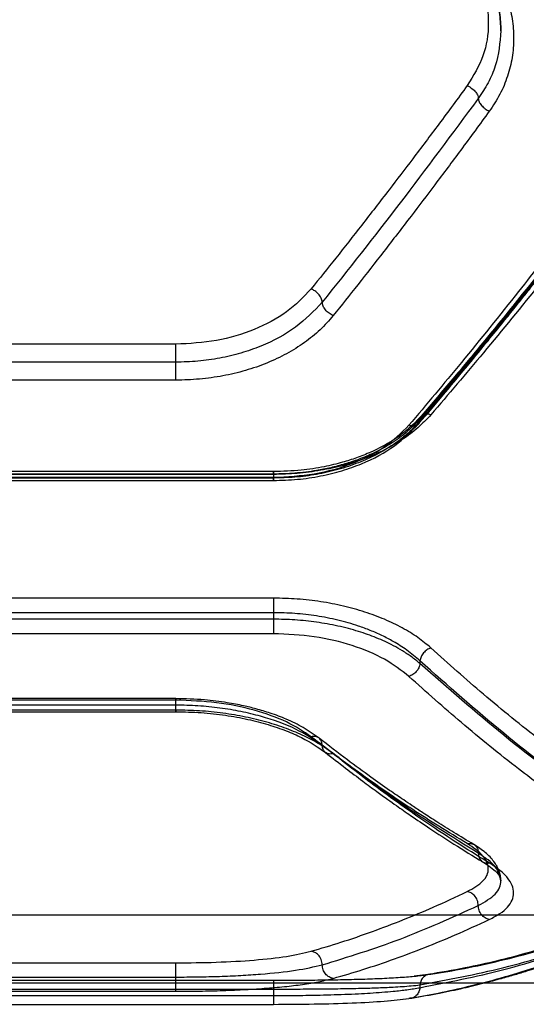
# Model space of a CAD drawing. Units: millimetres. Extents: x 17139 to 23282, y 28238 to 33676.
# Drawn here: x 20211 to 20271, y 30679 to 30796 of the extents above; entities that cross this region are included whole.
import ezdxf

# ---------------------------------------------------------------- set-up
doc = ezdxf.new("R2010")
doc.units = ezdxf.units.MM
doc.header["$LTSCALE"] = 200

msp = doc.modelspace()

# ---------------------------------------------------------------- linework, layer by layer
at = {"color": 7, "linetype": 'Continuous', "lineweight": 25}
for p, q in [((20229.26, 30757.39), (20192.35, 30757.39)), ((20229.26, 30755.27), (20192.35, 30755.27)), ((20229.26, 30753.14), (20192.35, 30753.14)), ((20258.13, 30748.54), (20258.13, 30748.33)), ((20240.86, 30742.34), (20180.78, 30742.34)), ((20180.8, 30741.29), (20240.83, 30741.29)), ((20240.81, 30742.05), (20180.81, 30742.05)), ((20240.81, 30742.01), (20180.81, 30742.01)), ((20240.81, 30741.63), (20180.81, 30741.63)), ((20240.81, 30741.58), (20180.81, 30741.58)), ((20240.81, 30742.05), (20240.81, 30741.58)), ((20240.81, 30727.39), (20180.81, 30727.39)), ((20240.81, 30725.67), (20180.81, 30725.67)), ((20240.81, 30724.9), (20180.81, 30724.9)), ((20240.81, 30725.67), (20240.81, 30724.9)), ((20240.81, 30723.18), (20180.81, 30723.18)), ((20258.13, 30719.98), (20258.13, 30719.66)), ((20229.28, 30715.52), (20192.33, 30715.52)), ((20229.26, 30715.34), (20192.35, 30715.34)), ((20229.26, 30714.74), (20192.35, 30714.74)), ((20192.33, 30713.97), (20229.28, 30713.97)), ((20229.26, 30714.16), (20192.35, 30714.16)), ((19610.81, 30689.95), (20810.81, 30689.95)), ((20192.35, 30684.29), (20229.26, 30684.29)), ((20259.1, 30682.92), (20257.46, 30682.72)), ((20149.2, 30681.95), (20272.41, 30681.95)), ((20180.81, 30682.23), (20240.81, 30682.23)), ((20192.35, 30682.61), (20229.26, 30682.61)), ((20180.81, 30681.2), (20240.81, 30681.2)), ((20192.35, 30680.94), (20229.26, 30680.94)), ((20240.81, 30681.2), (20240.81, 30680.43)), ((20258.13, 30681.69), (20258.13, 30681.36)), ((20180.81, 30680.43), (20240.81, 30680.43)), ((20254.38, 30679.81), (20257.17, 30680.13)), ((20180.81, 30679.39), (20240.81, 30679.39))]:
    msp.add_line(p, q, dxfattribs=at)
for points, knots in [([(20263.73, 30802.85), (20264.43, 30801.65), (20265.84, 30799.25), (20266.4, 30795.31), (20265.84, 30791.41), (20264.44, 30789.11), (20263.73, 30787.96)], [0, 0, 0, 0, 0.249185, 0.499585, 0.749417, 1, 1, 1, 1]), ([(20267.71, 30794.41), (20267.68, 30795.15), (20267.61, 30796.62), (20267.06, 30798.8), (20266.21, 30800.91), (20265.37, 30802.22), (20264.95, 30802.88)], [0, 0, 0, 0, 0.251397, 0.502147, 0.751596, 1, 1, 1, 1]), ([(20265.03, 30802.63), (20265.79, 30801.33), (20266.93, 30799.37), (20267.61, 30796.56), (20267.68, 30795.14), (20267.71, 30794.43)], [0, 0, 0, 0, 0.498045, 0.748819, 1, 1, 1, 1]), ([(20266.33, 30802.41), (20266.77, 30801.72), (20267.65, 30800.33), (20268.53, 30798.11), (20269.09, 30795.84), (20269.27, 30793.55), (20269.09, 30791.26), (20268.53, 30789.04), (20267.64, 30786.9), (20266.77, 30785.58), (20266.33, 30784.93)], [0, 0, 0, 0, 0.124904, 0.250064, 0.375075, 0.500023, 0.624778, 0.750114, 0.875182, 1, 1, 1, 1]), ([(20267.71, 30794.43), (20267.58, 30793.02), (20267.39, 30790.91), (20266.25, 30788.27), (20265.44, 30787.05), (20265.03, 30786.44)], [0, 0, 0, 0, 0.498922, 0.749991, 1, 1, 1, 1]), ([(20263.73, 30787.96), (20262.61, 30786.43), (20260.45, 30783.51), (20257.37, 30779.42), (20254.33, 30775.44), (20251.3, 30771.53), (20248.23, 30767.62), (20246.24, 30765.14), (20245.27, 30763.93)], [0, 0, 0, 0, 0.182508, 0.349176, 0.500004, 0.67528, 0.841945, 1, 1, 1, 1]), ([(20263.73, 30787.96), (20263.92, 30787.85), (20264.3, 30787.64), (20264.73, 30787.2), (20264.99, 30786.78), (20265.02, 30786.56), (20265.03, 30786.44)], [0, 0, 0, 0, 0.279566, 0.558921, 0.779237, 1, 1, 1, 1]), ([(20288.13, 30786.46), (20284.77, 30781.95), (20278.05, 30772.93), (20268.03, 30760.26), (20261.42, 30752.44), (20258.13, 30748.54)], [0, 0, 0, 0, 0.3338704, 0.6675295, 1, 1, 1, 1]), ([(20288.22, 30786.75), (20287.15, 30785.29), (20285.15, 30782.58), (20282.38, 30778.89), (20280.07, 30775.85), (20278.21, 30773.44), (20276.79, 30771.6), (20275.65, 30770.14), (20274.61, 30768.8), (20273.38, 30767.25), (20271.92, 30765.4), (20270.07, 30763.09), (20267.83, 30760.31), (20265.09, 30756.97), (20261.85, 30753.07), (20259.53, 30750.36), (20258.28, 30748.9)], [0, 0, 0, 0, 0.1070967, 0.1990103, 0.2757474, 0.3373178, 0.3837322, 0.4175048, 0.4516397, 0.487996, 0.5399232, 0.5984129, 0.6731598, 0.7650408, 0.8740088, 1, 1, 1, 1]), ([(20289.43, 30786.78), (20288.35, 30785.32), (20286.25, 30782.49), (20283.2, 30778.46), (20280.35, 30774.74), (20277.69, 30771.32), (20275.06, 30767.98), (20271.05, 30762.96), (20265.8, 30756.52), (20261.49, 30751.48), (20259.43, 30749.06)], [0, 0, 0, 0, 0.107395, 0.208404, 0.303027, 0.391265, 0.473117, 0.565412, 0.791327, 1, 1, 1, 1]), ([(20265.03, 30786.44), (20261.95, 30782.28), (20255.78, 30773.95), (20249.64, 30766.22), (20246.58, 30762.35)], [0, 0, 0, 0, 0.500031, 1, 1, 1, 1]), ([(20286.83, 30786.11), (20285.74, 30784.62), (20283.63, 30781.73), (20280.56, 30777.62), (20277.71, 30773.84), (20275.06, 30770.38), (20272.45, 30767), (20268.45, 30761.92), (20263.2, 30755.38), (20258.89, 30750.27), (20256.83, 30747.81)], [0, 0, 0, 0, 0.108312, 0.209813, 0.304504, 0.392384, 0.473454, 0.565511, 0.791631, 1, 1, 1, 1]), ([(20257.97, 30747.98), (20259.03, 30749.22), (20261, 30751.54), (20263.74, 30754.83), (20266.03, 30757.62), (20267.87, 30759.89), (20269.29, 30761.65), (20270.43, 30763.07), (20271.47, 30764.39), (20272.7, 30765.94), (20274.18, 30767.81), (20276.04, 30770.2), (20278.31, 30773.14), (20281.08, 30776.79), (20284.38, 30781.18), (20286.76, 30784.41), (20288.03, 30786.15)], [0, 0, 0, 0, 0.10683, 0.198563, 0.275157, 0.336578, 0.382802, 0.416496, 0.450669, 0.487049, 0.538988, 0.597578, 0.672457, 0.76448, 0.873659, 1, 1, 1, 1]), ([(20288.13, 30786.43), (20284.77, 30781.9), (20278.05, 30772.85), (20268.03, 30760.12), (20261.42, 30752.26), (20258.13, 30748.33)], [0, 0, 0, 0, 0.333833, 0.667502, 1, 1, 1, 1]), ([(20265.03, 30786.44), (20265.05, 30786.31), (20265.1, 30786.05), (20265.34, 30785.68), (20265.61, 30785.41), (20265.91, 30785.15), (20266.16, 30785.02), (20266.33, 30784.93)], [0, 0, 0, 0, 0.249618, 0.499202, 0.624342, 0.749838, 1, 1, 1, 1]), ([(20266.33, 30784.93), (20265.21, 30783.39), (20263.05, 30780.45), (20259.97, 30776.33), (20256.93, 30772.33), (20253.9, 30768.4), (20250.83, 30764.47), (20248.85, 30761.98), (20247.88, 30760.77)], [0, 0, 0, 0, 0.182625, 0.349408, 0.500348, 0.675514, 0.842065, 1, 1, 1, 1]), ([(20245.27, 30763.93), (20244.37, 30762.98), (20242.55, 30761.08), (20238.63, 30759.02), (20234.13, 30757.65), (20230.88, 30757.47), (20229.26, 30757.39)], [0, 0, 0, 0, 0.249096, 0.499107, 0.74953, 1, 1, 1, 1]), ([(20246.58, 30762.35), (20246.55, 30762.52), (20246.5, 30762.85), (20246.15, 30763.33), (20245.72, 30763.71), (20245.42, 30763.86), (20245.27, 30763.93)], [0, 0, 0, 0, 0.280148, 0.559261, 0.779699, 1, 1, 1, 1]), ([(20246.58, 30762.35), (20245.6, 30761.33), (20243.63, 30759.27), (20240.1, 30757.41), (20236.98, 30756.31), (20234.48, 30755.72), (20231.89, 30755.34), (20230.14, 30755.29), (20229.26, 30755.27)], [0, 0, 0, 0, 0.248907, 0.498605, 0.623814, 0.749261, 0.87487, 1, 1, 1, 1]), ([(20247.88, 30760.77), (20247.71, 30760.85), (20247.37, 30761.02), (20246.94, 30761.44), (20246.64, 30761.91), (20246.6, 30762.21), (20246.58, 30762.35)], [0, 0, 0, 0, 0.25002, 0.499939, 0.750039, 1, 1, 1, 1]), ([(20247.88, 30760.77), (20247.38, 30760.2), (20246.38, 30759.06), (20244.51, 30757.56), (20242.4, 30756.24), (20240.06, 30755.13), (20237.53, 30754.25), (20234.85, 30753.62), (20232.08, 30753.22), (20230.2, 30753.17), (20229.26, 30753.14)], [0, 0, 0, 0, 0.125283, 0.251034, 0.376089, 0.501078, 0.626004, 0.750875, 0.875609, 1, 1, 1, 1]), ([(20259.43, 30749.06), (20258.93, 30748.54), (20257.94, 30747.49), (20256.08, 30746.1), (20253.98, 30744.88), (20251.64, 30743.86), (20249.11, 30743.04), (20246.42, 30742.46), (20243.64, 30742.08), (20241.75, 30742.03), (20240.81, 30742.01)], [0, 0, 0, 0, 0.124582, 0.2497736, 0.3749135, 0.4998966, 0.6248605, 0.7501582, 0.8752531, 1, 1, 1, 1]), ([(20258.28, 30748.9), (20257.67, 30748.27), (20256.53, 30747.09), (20254.45, 30745.7), (20252.49, 30744.69), (20250.69, 30743.97), (20248.85, 30743.38), (20246.68, 30742.86), (20243.94, 30742.43), (20241.91, 30742.37), (20240.81, 30742.34)], [0, 0, 0, 0, 0.165951, 0.308847, 0.42765, 0.522333, 0.608595, 0.71671, 0.847306, 1, 1, 1, 1]), ([(20258.13, 30748.54), (20257.59, 30747.98), (20256.57, 30746.92), (20254.71, 30745.61), (20252.81, 30744.57), (20250.99, 30743.81), (20249.26, 30743.23), (20247.6, 30742.79), (20245.63, 30742.4), (20243.37, 30742.11), (20241.65, 30742.07), (20240.81, 30742.05)], [0, 0, 0, 0, 0.144004, 0.275459, 0.394391, 0.500841, 0.587801, 0.673201, 0.757085, 0.880115, 1, 1, 1, 1]), ([(20258.13, 30748.33), (20257.8, 30747.97), (20257.17, 30747.27), (20256.1, 30746.34), (20254.75, 30745.34), (20253.05, 30744.33), (20250.84, 30743.34), (20248.47, 30742.55), (20245.94, 30741.98), (20243.37, 30741.64), (20241.66, 30741.6), (20240.81, 30741.58)], [0, 0, 0, 0, 0.090474, 0.173562, 0.249267, 0.378226, 0.499276, 0.629025, 0.755659, 0.87928, 1, 1, 1, 1]), ([(20258.13, 30748.33), (20258.09, 30748.21), (20258.02, 30747.97), (20257.72, 30747.75), (20257.31, 30747.68), (20256.99, 30747.77), (20256.83, 30747.81)], [0, 0, 0, 0, 0.249942, 0.499896, 0.749662, 1, 1, 1, 1]), ([(20259.43, 30749.06), (20259.27, 30749.11), (20258.95, 30749.19), (20258.54, 30749.12), (20258.23, 30748.9), (20258.16, 30748.66), (20258.13, 30748.54)], [0, 0, 0, 0, 0.249943, 0.499897, 0.749664, 1, 1, 1, 1]), ([(20240.81, 30741.29), (20241.76, 30741.32), (20243.64, 30741.37), (20246.37, 30741.78), (20248.91, 30742.4), (20251.95, 30743.49), (20255.24, 30745.23), (20257.08, 30747.08), (20257.97, 30747.98)], [0, 0, 0, 0, 0.137869, 0.272566, 0.402963, 0.529752, 0.772387, 1, 1, 1, 1]), ([(20256.83, 30747.81), (20255.93, 30746.92), (20254.13, 30745.13), (20250.21, 30743.18), (20245.7, 30741.88), (20242.44, 30741.71), (20240.81, 30741.63)], [0, 0, 0, 0, 0.25001, 0.50027, 0.749871, 1, 1, 1, 1]), ([(20259.43, 30721.5), (20258.93, 30721.92), (20257.94, 30722.75), (20256.08, 30723.89), (20253.97, 30724.91), (20251.63, 30725.78), (20249.1, 30726.48), (20246.42, 30727), (20243.64, 30727.33), (20241.75, 30727.37), (20240.81, 30727.39)], [0, 0, 0, 0, 0.124726, 0.250067, 0.375127, 0.499921, 0.625229, 0.750442, 0.875355, 1, 1, 1, 1]), ([(20258.13, 30719.98), (20257.63, 30720.41), (20256.71, 30721.22), (20255.14, 30722.2), (20253.67, 30722.97), (20252.29, 30723.58), (20250.57, 30724.21), (20248.46, 30724.82), (20245.92, 30725.31), (20243.37, 30725.62), (20241.65, 30725.65), (20240.81, 30725.67)], [0, 0, 0, 0, 0.134134, 0.250847, 0.338387, 0.421771, 0.501018, 0.630837, 0.757173, 0.880173, 1, 1, 1, 1]), ([(20258.13, 30719.66), (20257.8, 30719.93), (20257.17, 30720.45), (20256.1, 30721.15), (20254.75, 30721.92), (20253.05, 30722.71), (20250.84, 30723.49), (20248.47, 30724.12), (20245.94, 30724.57), (20243.37, 30724.85), (20241.66, 30724.89), (20240.81, 30724.9)], [0, 0, 0, 0, 0.090493, 0.173596, 0.249314, 0.3783, 0.499391, 0.629108, 0.755711, 0.879305, 1, 1, 1, 1]), ([(20256.83, 30718.14), (20255.93, 30718.84), (20254.12, 30720.25), (20250.21, 30721.86), (20245.7, 30722.97), (20242.44, 30723.11), (20240.81, 30723.18)], [0, 0, 0, 0, 0.250057, 0.500384, 0.749931, 1, 1, 1, 1]), ([(20259.43, 30721.5), (20259.27, 30721.44), (20258.95, 30721.31), (20258.54, 30720.94), (20258.23, 30720.47), (20258.16, 30720.15), (20258.13, 30719.98)], [0, 0, 0, 0, 0.249943, 0.499897, 0.749664, 1, 1, 1, 1]), ([(20289.43, 30698.91), (20288.35, 30699.57), (20286.25, 30700.84), (20283.2, 30702.81), (20280.35, 30704.74), (20277.69, 30706.61), (20275.06, 30708.53), (20271.05, 30711.57), (20265.8, 30715.81), (20261.49, 30719.65), (20259.43, 30721.5)], [0, 0, 0, 0, 0.107395, 0.208404, 0.303027, 0.391265, 0.473117, 0.565412, 0.791327, 1, 1, 1, 1]), ([(20258.13, 30719.66), (20258.09, 30719.49), (20258.02, 30719.16), (20257.72, 30718.7), (20257.31, 30718.32), (20256.99, 30718.2), (20256.83, 30718.14)], [0, 0, 0, 0, 0.249942, 0.499896, 0.749662, 1, 1, 1, 1]), ([(20288.13, 30697.27), (20284.77, 30699.39), (20278.05, 30703.63), (20268.03, 30711.21), (20261.42, 30717.06), (20258.13, 30719.98)], [0, 0, 0, 0, 0.33387, 0.667529, 1, 1, 1, 1]), ([(20288.13, 30697.22), (20284.77, 30699.31), (20278.05, 30703.49), (20268.03, 30710.98), (20261.42, 30716.77), (20258.13, 30719.66)], [0, 0, 0, 0, 0.333833, 0.667502, 1, 1, 1, 1]), ([(20286.83, 30695.58), (20285.74, 30696.24), (20283.63, 30697.51), (20280.56, 30699.49), (20277.71, 30701.41), (20275.06, 30703.27), (20272.45, 30705.18), (20268.45, 30708.22), (20263.2, 30712.44), (20258.89, 30716.29), (20256.83, 30718.14)], [0, 0, 0, 0, 0.108312, 0.209813, 0.304504, 0.392384, 0.473454, 0.565511, 0.791631, 1, 1, 1, 1]), ([(20246.21, 30710.85), (20245.6, 30711.27), (20244.47, 30712.08), (20242.47, 30713.05), (20240.57, 30713.78), (20238.85, 30714.29), (20237.15, 30714.71), (20235.14, 30715.09), (20232.46, 30715.44), (20230.4, 30715.49), (20229.26, 30715.52)], [0, 0, 0, 0, 0.158979, 0.297472, 0.41562, 0.513126, 0.593367, 0.695547, 0.831381, 1, 1, 1, 1]), ([(20245.27, 30711.01), (20244.37, 30711.62), (20242.55, 30712.83), (20238.63, 30714.21), (20234.13, 30715.16), (20230.89, 30715.28), (20229.26, 30715.34)], [0, 0, 0, 0, 0.248717, 0.499089, 0.749151, 1, 1, 1, 1]), ([(20246.58, 30710), (20245.6, 30710.66), (20243.64, 30711.99), (20240.1, 30713.26), (20236.98, 30714.01), (20234.48, 30714.43), (20231.9, 30714.69), (20230.14, 30714.73), (20229.26, 30714.74)], [0, 0, 0, 0, 0.248526, 0.498586, 0.623696, 0.748886, 0.874689, 1, 1, 1, 1]), ([(20247.88, 30709), (20247.38, 30709.37), (20246.39, 30710.1), (20244.52, 30711.1), (20242.4, 30711.99), (20240.06, 30712.75), (20237.53, 30713.37), (20234.86, 30713.82), (20232.08, 30714.1), (20230.2, 30714.14), (20229.26, 30714.16)], [0, 0, 0, 0, 0.125191, 0.250856, 0.376022, 0.501111, 0.625888, 0.750677, 0.875498, 1, 1, 1, 1]), ([(20229.26, 30713.97), (20230.27, 30713.95), (20232.25, 30713.91), (20235.12, 30713.58), (20237.77, 30713.1), (20240.18, 30712.47), (20242.31, 30711.74), (20244.75, 30710.68), (20246.08, 30709.76), (20246.95, 30709.16)], [0, 0, 0, 0, 0.1390503, 0.2742992, 0.4053715, 0.5323071, 0.6552917, 0.7745367, 1, 1, 1, 1]), ([(20246.58, 30710), (20246.55, 30710.2), (20246.5, 30710.58), (20246.15, 30710.93), (20245.72, 30711.08), (20245.42, 30711.03), (20245.27, 30711.01)], [0, 0, 0, 0, 0.280148, 0.559261, 0.779699, 1, 1, 1, 1]), ([(20263.73, 30698.4), (20262.61, 30699.07), (20260.45, 30700.36), (20257.37, 30702.33), (20254.33, 30704.36), (20251.3, 30706.49), (20248.23, 30708.73), (20246.24, 30710.27), (20245.27, 30711.01)], [0, 0, 0, 0, 0.182508, 0.349176, 0.500004, 0.67528, 0.841945, 1, 1, 1, 1]), ([(20264.5, 30698.28), (20263.71, 30698.75), (20262.25, 30699.62), (20260.25, 30700.88), (20258.61, 30701.93), (20257.3, 30702.8), (20255.99, 30703.68), (20254.36, 30704.8), (20252.14, 30706.37), (20249.36, 30708.4), (20247.32, 30709.98), (20246.21, 30710.85)], [0, 0, 0, 0, 0.128984, 0.238231, 0.327735, 0.397491, 0.452442, 0.542837, 0.66423, 0.81662, 1, 1, 1, 1]), ([(20265.03, 30697.25), (20261.95, 30699.16), (20255.78, 30702.98), (20249.64, 30707.66), (20246.58, 30710)], [0, 0, 0, 0, 0.500031, 1, 1, 1, 1]), ([(20247.88, 30709), (20247.71, 30708.98), (20247.37, 30708.93), (20246.94, 30709.13), (20246.64, 30709.49), (20246.6, 30709.83), (20246.58, 30710)], [0, 0, 0, 0, 0.25002, 0.499939, 0.750039, 1, 1, 1, 1]), ([(20246.96, 30709.16), (20247.75, 30708.53), (20249.22, 30707.38), (20251.25, 30705.85), (20252.91, 30704.62), (20254.23, 30703.67), (20255.57, 30702.72), (20257.22, 30701.57), (20259.49, 30700.04), (20262.33, 30698.19), (20264.42, 30696.91), (20265.57, 30696.22)], [0, 0, 0, 0, 0.128881, 0.238066, 0.327526, 0.397237, 0.452181, 0.542615, 0.664049, 0.816504, 1, 1, 1, 1]), ([(20266.33, 30696.1), (20265.21, 30696.79), (20263.05, 30698.11), (20259.97, 30700.13), (20256.93, 30702.21), (20253.9, 30704.38), (20250.83, 30706.67), (20248.85, 30708.24), (20247.88, 30709)], [0, 0, 0, 0, 0.182625, 0.349408, 0.500348, 0.675514, 0.842065, 1, 1, 1, 1]), ([(20263.73, 30698.4), (20263.92, 30698.41), (20264.3, 30698.43), (20264.73, 30698.14), (20264.99, 30697.73), (20265.02, 30697.41), (20265.03, 30697.25)], [0, 0, 0, 0, 0.2795662, 0.5589209, 0.7792365, 1, 1, 1, 1]), ([(20263.73, 30692.71), (20264.43, 30693.12), (20265.84, 30693.94), (20266.4, 30695.39), (20265.84, 30696.93), (20264.44, 30697.91), (20263.73, 30698.4)], [0, 0, 0, 0, 0.249182, 0.499587, 0.749419, 1, 1, 1, 1]), ([(20267.71, 30693.99), (20267.67, 30694.37), (20267.59, 30695.13), (20266.93, 30696.27), (20265.94, 30697.34), (20264.98, 30697.97), (20264.5, 30698.28)], [0, 0, 0, 0, 0.252504, 0.50374, 0.753856, 1, 1, 1, 1]), ([(20267.71, 30693.98), (20267.58, 30694.53), (20267.39, 30695.36), (20266.25, 30696.46), (20265.44, 30696.98), (20265.03, 30697.25)], [0, 0, 0, 0, 0.498923, 0.749991, 1, 1, 1, 1]), ([(20265.03, 30697.25), (20265.05, 30697.07), (20265.1, 30696.71), (20265.34, 30696.36), (20265.61, 30696.18), (20265.91, 30696.06), (20266.16, 30696.08), (20266.33, 30696.1)], [0, 0, 0, 0, 0.249618, 0.499202, 0.624342, 0.749838, 1, 1, 1, 1]), ([(20265.57, 30696.22), (20266.2, 30695.8), (20267.45, 30694.97), (20267.62, 30694.32), (20267.71, 30694)], [0, 0, 0, 0, 0.5042, 1, 1, 1, 1]), ([(20266.33, 30689.42), (20266.77, 30689.65), (20267.65, 30690.1), (20268.53, 30690.88), (20269.09, 30691.69), (20269.27, 30692.55), (20269.09, 30693.44), (20268.53, 30694.34), (20267.65, 30695.24), (20266.77, 30695.81), (20266.33, 30696.1)], [0, 0, 0, 0, 0.124826, 0.249916, 0.375306, 0.500141, 0.625116, 0.750163, 0.875342, 1, 1, 1, 1]), ([(20265.03, 30691.07), (20265.79, 30691.5), (20266.93, 30692.16), (20267.61, 30693.18), (20267.68, 30693.72), (20267.71, 30693.98)], [0, 0, 0, 0, 0.498037, 0.748814, 1, 1, 1, 1]), ([(20245.27, 30685.66), (20246.44, 30686.01), (20248.86, 30686.72), (20252.47, 30687.97), (20256.12, 30689.35), (20259.85, 30690.91), (20262.39, 30692.09), (20263.73, 30692.71)], [0, 0, 0, 0, 0.190701, 0.393799, 0.588594, 0.782894, 1, 1, 1, 1]), ([(20288.81, 30692.23), (20287.73, 30691.73), (20285.69, 30690.79), (20282.85, 30689.59), (20280.41, 30688.63), (20278.39, 30687.88), (20276.73, 30687.3), (20275.05, 30686.73), (20273.02, 30686.09), (20270.35, 30685.31), (20267.11, 30684.47), (20263.28, 30683.61), (20260.55, 30683.16), (20259.09, 30682.92)], [0, 0, 0, 0, 0.109022, 0.204308, 0.285863, 0.353698, 0.407824, 0.453088, 0.522891, 0.612539, 0.721988, 0.851171, 1, 1, 1, 1]), ([(20259.43, 30682.95), (20260.75, 30683.17), (20263.46, 30683.61), (20267.66, 30684.54), (20271.92, 30685.65), (20276.09, 30686.95), (20280.26, 30688.41), (20284.69, 30690.15), (20287.8, 30691.56), (20289.43, 30692.3)], [0, 0, 0, 0, 0.13354, 0.274353, 0.422438, 0.559529, 0.691391, 0.838215, 1, 1, 1, 1]), ([(20265.03, 30691.07), (20265.01, 30691.28), (20264.96, 30691.71), (20264.61, 30692.24), (20264.18, 30692.59), (20263.88, 30692.67), (20263.73, 30692.71)], [0, 0, 0, 0, 0.280148, 0.559261, 0.779699, 1, 1, 1, 1]), ([(20246.58, 30684.06), (20249.64, 30685), (20255.78, 30686.88), (20261.95, 30689.67), (20265.03, 30691.07)], [0, 0, 0, 0, 0.499969, 1, 1, 1, 1]), ([(20258.13, 30681.69), (20261.42, 30682.3), (20268.03, 30683.52), (20278.05, 30686.66), (20284.77, 30689.61), (20288.13, 30691.09)], [0, 0, 0, 0, 0.332469, 0.666139, 1, 1, 1, 1]), ([(20266.33, 30689.42), (20266.16, 30689.47), (20265.91, 30689.54), (20265.61, 30689.77), (20265.34, 30690.05), (20265.1, 30690.49), (20265.05, 30690.88), (20265.03, 30691.07)], [0, 0, 0, 0, 0.250162, 0.375658, 0.500798, 0.750382, 1, 1, 1, 1]), ([(20257.17, 30680.13), (20258.25, 30680.32), (20260.29, 30680.67), (20263.14, 30681.28), (20265.59, 30681.87), (20267.63, 30682.42), (20269.31, 30682.89), (20271.02, 30683.41), (20273.09, 30684.07), (20275.82, 30685), (20279.15, 30686.26), (20283.1, 30687.88), (20285.94, 30689.2), (20287.45, 30689.91)], [0, 0, 0, 0, 0.108668, 0.203708, 0.285077, 0.352743, 0.406683, 0.451941, 0.521857, 0.611604, 0.721203, 0.850666, 1, 1, 1, 1]), ([(20258.13, 30681.36), (20261.42, 30682), (20268.03, 30683.28), (20278.05, 30686.52), (20284.77, 30689.53), (20288.13, 30691.04)], [0, 0, 0, 0, 0.332499, 0.666158, 1, 1, 1, 1]), ([(20247.88, 30682.46), (20249.05, 30682.8), (20251.46, 30683.5), (20255.07, 30684.72), (20258.71, 30686.09), (20262.45, 30687.63), (20264.99, 30688.8), (20266.33, 30689.42)], [0, 0, 0, 0, 0.190554, 0.393517, 0.588313, 0.782748, 1, 1, 1, 1]), ([(20256.83, 30680.1), (20257.98, 30680.3), (20260.34, 30680.71), (20263.97, 30681.52), (20267.79, 30682.51), (20271.47, 30683.63), (20275.07, 30684.86), (20278.66, 30686.21), (20282.62, 30687.85), (20285.38, 30689.15), (20286.83, 30689.83)], [0, 0, 0, 0, 0.116217, 0.238165, 0.365843, 0.499252, 0.606118, 0.725198, 0.856492, 1, 1, 1, 1]), ([(20229.26, 30684.29), (20230.88, 30684.3), (20234.12, 30684.34), (20238.61, 30684.6), (20242.54, 30685.02), (20244.36, 30685.45), (20245.27, 30685.66)], [0, 0, 0, 0, 0.249441, 0.500014, 0.750128, 1, 1, 1, 1]), ([(20246.58, 30684.06), (20246.55, 30684.28), (20246.5, 30684.72), (20246.15, 30685.24), (20245.72, 30685.56), (20245.42, 30685.63), (20245.27, 30685.66)], [0, 0, 0, 0, 0.280148, 0.559261, 0.779699, 1, 1, 1, 1]), ([(20229.26, 30682.61), (20230.13, 30682.62), (20231.88, 30682.63), (20234.46, 30682.69), (20236.96, 30682.8), (20240.08, 30683.01), (20243.63, 30683.38), (20245.6, 30683.83), (20246.58, 30684.06)], [0, 0, 0, 0, 0.124713, 0.249711, 0.375147, 0.500513, 0.750318, 1, 1, 1, 1]), ([(20247.88, 30682.46), (20247.71, 30682.5), (20247.37, 30682.58), (20247.01, 30682.9), (20246.79, 30683.21), (20246.62, 30683.57), (20246.6, 30683.87), (20246.58, 30684.06)], [0, 0, 0, 0, 0.249592, 0.499247, 0.624338, 0.74974, 1, 1, 1, 1]), ([(20240.81, 30682.23), (20241.75, 30682.23), (20243.64, 30682.24), (20246.42, 30682.27), (20249.11, 30682.31), (20251.64, 30682.38), (20253.98, 30682.47), (20256.08, 30682.6), (20257.94, 30682.75), (20258.93, 30682.89), (20259.43, 30682.95)], [0, 0, 0, 0, 0.124936, 0.249838, 0.374847, 0.500374, 0.625078, 0.750115, 0.875322, 1, 1, 1, 1]), ([(20259.43, 30682.95), (20259.27, 30682.94), (20258.95, 30682.91), (20258.54, 30682.64), (20258.23, 30682.22), (20258.16, 30681.87), (20258.13, 30681.69)], [0, 0, 0, 0, 0.249946, 0.4998934, 0.7496552, 1, 1, 1, 1]), ([(20229.26, 30680.94), (20230.2, 30680.94), (20232.09, 30680.95), (20234.86, 30681.02), (20237.54, 30681.14), (20240.07, 30681.3), (20242.42, 30681.51), (20244.53, 30681.77), (20246.39, 30682.09), (20247.38, 30682.34), (20247.88, 30682.46)], [0, 0, 0, 0, 0.124661, 0.249772, 0.37429, 0.499459, 0.624748, 0.750058, 0.875162, 1, 1, 1, 1]), ([(20240.81, 30681.2), (20241.65, 30681.2), (20243.37, 30681.2), (20245.93, 30681.21), (20248.46, 30681.24), (20250.83, 30681.28), (20253.04, 30681.34), (20254.74, 30681.42), (20256.09, 30681.5), (20257.17, 30681.58), (20257.8, 30681.65), (20258.13, 30681.69)], [0, 0, 0, 0, 0.119799, 0.242842, 0.36929, 0.499293, 0.619573, 0.749245, 0.825145, 0.908729, 1, 1, 1, 1]), ([(20240.81, 30680.43), (20241.65, 30680.43), (20243.37, 30680.44), (20245.63, 30680.47), (20247.6, 30680.52), (20249.26, 30680.58), (20250.82, 30680.64), (20252.29, 30680.73), (20253.67, 30680.82), (20255.15, 30680.95), (20256.71, 30681.12), (20257.64, 30681.28), (20258.13, 30681.36)], [0, 0, 0, 0, 0.120405, 0.243758, 0.327723, 0.41308, 0.499859, 0.579395, 0.662697, 0.74978, 0.867138, 1, 1, 1, 1]), ([(20258.13, 30681.36), (20258.09, 30681.19), (20258.02, 30680.83), (20257.72, 30680.41), (20257.31, 30680.13), (20256.99, 30680.11), (20256.83, 30680.1)], [0, 0, 0, 0, 0.249946, 0.499893, 0.749653, 1, 1, 1, 1]), ([(20240.81, 30679.39), (20242.43, 30679.4), (20245.69, 30679.42), (20250.2, 30679.54), (20254.11, 30679.75), (20255.92, 30679.98), (20256.83, 30680.1)], [0, 0, 0, 0, 0.248942, 0.498846, 0.748931, 1, 1, 1, 1])]:
    msp.add_open_spline(points, degree=3, knots=knots, dxfattribs=at)
for points in [[(20229.26, 30755.27), (20229.26, 30755.43), (20229.26, 30755.75), (20229.26, 30756.34), (20229.26, 30756.93), (20229.26, 30757.23), (20229.26, 30757.39)], [(20229.26, 30753.14), (20229.26, 30753.3), (20229.26, 30753.6), (20229.26, 30754.19), (20229.26, 30754.79), (20229.26, 30755.11), (20229.26, 30755.27)], [(20240.81, 30742.01), (20240.81, 30742.1), (20240.81, 30742.28), (20240.81, 30742.36), (20240.81, 30742.3), (20240.81, 30742.14), (20240.81, 30742.05)], [(20240.81, 30741.58), (20240.81, 30741.49), (20240.81, 30741.32), (20240.81, 30741.27), (20240.81, 30741.35), (20240.81, 30741.54), (20240.81, 30741.63)], [(20240.81, 30727.39), (20240.81, 30727.29), (20240.81, 30727.08), (20240.81, 30726.64), (20240.81, 30726.15), (20240.81, 30725.83), (20240.81, 30725.67)], [(20240.81, 30724.9), (20240.81, 30724.74), (20240.81, 30724.42), (20240.81, 30723.93), (20240.81, 30723.48), (20240.81, 30723.28), (20240.81, 30723.18)], [(20229.26, 30714.74), (20229.26, 30714.9), (20229.26, 30715.23), (20229.26, 30715.49), (20229.26, 30715.56), (20229.26, 30715.41), (20229.26, 30715.34)], [(20229.26, 30714.16), (20229.26, 30714.08), (20229.26, 30713.93), (20229.26, 30713.99), (20229.26, 30714.26), (20229.26, 30714.58), (20229.26, 30714.74)], [(20229.26, 30682.61), (20229.26, 30682.81), (20229.26, 30683.2), (20229.26, 30683.74), (20229.26, 30684.14), (20229.26, 30684.24), (20229.26, 30684.29)], [(20229.26, 30680.94), (20229.26, 30680.98), (20229.26, 30681.08), (20229.26, 30681.48), (20229.26, 30682.02), (20229.26, 30682.41), (20229.26, 30682.61)], [(20240.81, 30682.23), (20240.81, 30682.22), (20240.81, 30682.21), (20240.81, 30681.99), (20240.81, 30681.65), (20240.81, 30681.35), (20240.81, 30681.2)], [(20240.81, 30680.43), (20240.81, 30680.28), (20240.81, 30679.97), (20240.81, 30679.63), (20240.81, 30679.41), (20240.81, 30679.4), (20240.81, 30679.39)]]:
    msp.add_open_spline(points, degree=3, dxfattribs=at)

doc.saveas('drawing.dxf')
